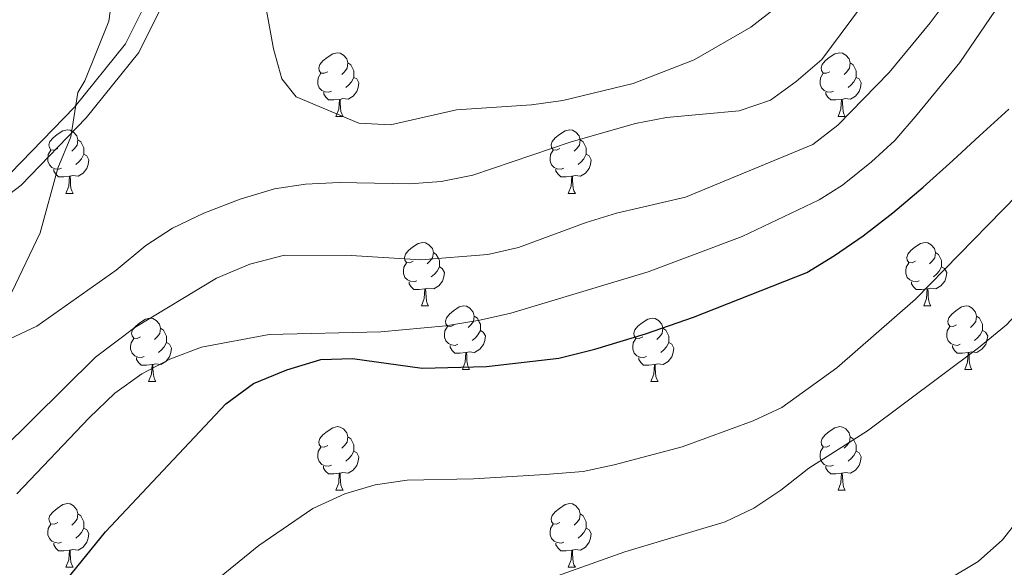
# Model space of a CAD drawing. Units: metres. Extents: x 592472 to 596968, y 4761050 to 4764081.
# Drawn here: x 594771 to 594926, y 4762962 to 4763049 of the extents above; entities that cross this region are included whole.
import ezdxf

# ---------------------------------------------------------------- set-up
doc = ezdxf.new("R2010")
doc.units = ezdxf.units.M
doc.header["$MEASUREMENT"] = 0
doc.linetypes.add('DGN Style 3', pattern=[1147.6976, 819.784, -327.9136])
for name, color, linetype, lineweight in [('Nivel 21', 7, 'Continuous', 0), ('Nivel 36', 7, 'Continuous', 0), ('Nivel 4', 7, 'Continuous', 0), ('Nivel 5', 7, 'Continuous', 0), ('Nivel 61', 7, 'Continuous', 0), ('Nivel 63', 7, 'Continuous', 0)]:
    doc.layers.add(name, color=color, linetype=linetype, lineweight=lineweight)

msp = doc.modelspace()

# ---------------------------------------------------------------- linework, layer by layer
at = {"layer": 'Nivel 21', "color": 250, "linetype": 'DGN Style 3', "lineweight": 0}
msp.add_polyline3d([(594797.66, 4763162.71, 845.75), (594797.37, 4763128.2, 843.21), (594796.87, 4763097.59, 842.47), (594796.5, 4763068.14, 842.32), (594795.21, 4763054.86, 842.02), (594789.57, 4763043.54, 840.75), (594781.27, 4763033.25, 840), (594770.98, 4763022.58, 838.89), (594760.86, 4763015.11, 837.69)], dxfattribs=at)
at = {"layer": 'Nivel 21', "color": 250, "linetype": 'Continuous', "lineweight": 0}
msp.add_polyline3d([(594795.16, 4763162.66, 845.75), (594794.88, 4763128.23, 843.21), (594794.37, 4763097.63, 842.47), (594794, 4763068.28, 842.32), (594792.76, 4763055.56, 842.02), (594787.45, 4763044.89, 840.75), (594779.4, 4763034.9, 840), (594769.32, 4763024.47, 838.89)], dxfattribs=at)
at = {"layer": 'Nivel 36', "color": 92, "linetype": 'Continuous', "lineweight": 0}
for p, q in [((594820.7, 4763033.45), (594821.83, 4763033.45)), ((594900.03, 4763033.45), (594901.15, 4763033.45)), ((594778.06, 4763021.31), (594779.19, 4763021.31)), ((594857.39, 4763021.31), (594858.52, 4763021.31)), ((594834.2, 4763003.55), (594835.33, 4763003.55)), ((594913.53, 4763003.55), (594914.66, 4763003.55)), ((594840.68, 4762993.51), (594841.8, 4762993.51)), ((594920.01, 4762993.51), (594921.13, 4762993.51)), ((594791.12, 4762991.61), (594792.25, 4762991.61)), ((594870.45, 4762991.61), (594871.58, 4762991.61)), ((594820.7, 4762974.46), (594821.82, 4762974.46)), ((594900.03, 4762974.46), (594901.15, 4762974.46)), ((594778.06, 4762962.32), (594779.19, 4762962.32)), ((594857.39, 4762962.32), (594858.52, 4762962.32))]:
    msp.add_line(p, q, dxfattribs=at)
at = {"layer": 'Nivel 36', "color": 92, "linetype": 'Continuous', "lineweight": 0, "flags": 128}
for points in [[(594819.4, 4763040.51), (594818.87, 4763040.25), (594818.34, 4763040.3), (594818.08, 4763040.67), (594818.02, 4763041.1), (594818.18, 4763041.62), (594818.66, 4763042.21), (594819.3, 4763042.74), (594820.2, 4763043.33), (594820.94, 4763043.49), (594821.37, 4763043.43), (594821.9, 4763043.12), (594822.43, 4763042.53), (594822.59, 4763041.89), (594822.48, 4763041.04), (594822.05, 4763040.51), (594821.63, 4763040.09)], [(594898.73, 4763040.51), (594898.2, 4763040.25), (594897.67, 4763040.3), (594897.4, 4763040.67), (594897.35, 4763041.1), (594897.51, 4763041.62), (594897.99, 4763042.21), (594898.62, 4763042.74), (594899.52, 4763043.33), (594900.27, 4763043.49), (594900.69, 4763043.43), (594901.22, 4763043.12), (594901.75, 4763042.53), (594901.91, 4763041.89), (594901.8, 4763041.04), (594901.38, 4763040.51), (594900.96, 4763040.09)], [(594822.59, 4763041.89), (594823.06, 4763041.58), (594823.38, 4763040.94), (594823.54, 4763040.62), (594823.54, 4763040.04), (594823.54, 4763039.61), (594823.17, 4763038.92), (594822.75, 4763038.44), (594822.27, 4763038.02)], [(594901.91, 4763041.89), (594902.39, 4763041.58), (594902.7, 4763040.94), (594902.86, 4763040.62), (594902.86, 4763040.04), (594902.86, 4763039.61), (594902.49, 4763038.92), (594902.07, 4763038.44), (594901.59, 4763038.02)], [(594819.99, 4763037.43), (594819.56, 4763037.27), (594818.98, 4763037.33), (594818.5, 4763037.54), (594818.08, 4763037.97), (594817.86, 4763038.55), (594817.86, 4763038.97), (594817.92, 4763039.56), (594818.34, 4763040.25)], [(594823.54, 4763039.61), (594823.99, 4763039.36), (594824.34, 4763038.75), (594824.23, 4763038.02), (594824.02, 4763037.38), (594823.43, 4763036.64), (594822.64, 4763036.16), (594821.79, 4763036.27), (594821.36, 4763036.14)], [(594899.31, 4763037.43), (594898.89, 4763037.27), (594898.3, 4763037.33), (594897.83, 4763037.54), (594897.4, 4763037.97), (594897.19, 4763038.55), (594897.19, 4763038.97), (594897.24, 4763039.56), (594897.67, 4763040.25)], [(594902.86, 4763039.61), (594903.32, 4763039.36), (594903.66, 4763038.75), (594903.55, 4763038.02), (594903.34, 4763037.38), (594902.76, 4763036.64), (594901.96, 4763036.16), (594901.11, 4763036.27), (594900.68, 4763036.14)], [(594821.25, 4763036.14), (594820.36, 4763036.05), (594819.51, 4763036.05), (594819.09, 4763036.48), (594818.77, 4763036.96), (594818.77, 4763037.27)], [(594900.57, 4763036.14), (594899.68, 4763036.05), (594898.84, 4763036.05), (594898.41, 4763036.48), (594898.09, 4763036.96), (594898.09, 4763037.27)], [(594820.7, 4763033.45), (594821.14, 4763034.61), (594821.25, 4763036.14), (594821.36, 4763036.14), (594821.39, 4763035.55), (594821.43, 4763034.87), (594821.5, 4763034.25), (594821.61, 4763033.85), (594821.83, 4763033.45)], [(594900.03, 4763033.45), (594900.46, 4763034.61), (594900.57, 4763036.14), (594900.68, 4763036.14), (594900.72, 4763035.55), (594900.75, 4763034.87), (594900.82, 4763034.25), (594900.94, 4763033.85), (594901.15, 4763033.45)], [(594776.76, 4763028.37), (594776.24, 4763028.11), (594775.7, 4763028.16), (594775.44, 4763028.53), (594775.38, 4763028.96), (594775.54, 4763029.48), (594776.02, 4763030.07), (594776.66, 4763030.6), (594777.56, 4763031.19), (594778.3, 4763031.35), (594778.73, 4763031.29), (594779.26, 4763030.98), (594779.79, 4763030.39), (594779.95, 4763029.75), (594779.84, 4763028.9), (594779.42, 4763028.37), (594779, 4763027.95)], [(594856.09, 4763028.37), (594855.56, 4763028.11), (594855.03, 4763028.16), (594854.77, 4763028.53), (594854.71, 4763028.96), (594854.87, 4763029.48), (594855.35, 4763030.07), (594855.99, 4763030.6), (594856.89, 4763031.19), (594857.63, 4763031.35), (594858.06, 4763031.29), (594858.59, 4763030.98), (594859.12, 4763030.39), (594859.28, 4763029.75), (594859.17, 4763028.9), (594858.74, 4763028.37), (594858.32, 4763027.95)], [(594779.95, 4763029.75), (594780.42, 4763029.44), (594780.74, 4763028.8), (594780.9, 4763028.48), (594780.9, 4763027.9), (594780.9, 4763027.47), (594780.53, 4763026.78), (594780.11, 4763026.3), (594779.63, 4763025.88)], [(594859.28, 4763029.75), (594859.75, 4763029.44), (594860.07, 4763028.8), (594860.23, 4763028.48), (594860.23, 4763027.9), (594860.23, 4763027.47), (594859.86, 4763026.78), (594859.44, 4763026.3), (594858.96, 4763025.88)], [(594777.35, 4763025.29), (594776.92, 4763025.13), (594776.34, 4763025.19), (594775.86, 4763025.4), (594775.44, 4763025.83), (594775.22, 4763026.41), (594775.22, 4763026.83), (594775.28, 4763027.42), (594775.7, 4763028.11)], [(594780.9, 4763027.47), (594781.36, 4763027.22), (594781.7, 4763026.61), (594781.59, 4763025.88), (594781.38, 4763025.24), (594780.8, 4763024.5), (594780, 4763024.02), (594779.15, 4763024.13), (594778.72, 4763024)], [(594856.68, 4763025.29), (594856.25, 4763025.13), (594855.67, 4763025.19), (594855.19, 4763025.4), (594854.77, 4763025.83), (594854.55, 4763026.41), (594854.55, 4763026.83), (594854.61, 4763027.42), (594855.03, 4763028.11)], [(594860.23, 4763027.47), (594860.68, 4763027.22), (594861.03, 4763026.61), (594860.92, 4763025.88), (594860.71, 4763025.24), (594860.12, 4763024.5), (594859.33, 4763024.02), (594858.48, 4763024.13), (594858.05, 4763024)], [(594778.61, 4763024), (594777.72, 4763023.91), (594776.88, 4763023.91), (594776.45, 4763024.34), (594776.13, 4763024.82), (594776.13, 4763025.13)], [(594778.06, 4763021.31), (594778.5, 4763022.47), (594778.61, 4763024), (594778.72, 4763024), (594778.76, 4763023.41), (594778.79, 4763022.73), (594778.86, 4763022.11), (594778.98, 4763021.71), (594779.19, 4763021.31)], [(594857.94, 4763024), (594857.05, 4763023.91), (594856.2, 4763023.91), (594855.78, 4763024.34), (594855.46, 4763024.82), (594855.46, 4763025.13)], [(594857.39, 4763021.31), (594857.83, 4763022.47), (594857.94, 4763024), (594858.05, 4763024), (594858.08, 4763023.41), (594858.12, 4763022.73), (594858.19, 4763022.11), (594858.3, 4763021.71), (594858.52, 4763021.31)], [(594832.9, 4763010.61), (594832.37, 4763010.34), (594831.84, 4763010.4), (594831.58, 4763010.77), (594831.52, 4763011.19), (594831.68, 4763011.71), (594832.16, 4763012.31), (594832.8, 4763012.84), (594833.7, 4763013.42), (594834.44, 4763013.58), (594834.87, 4763013.53), (594835.4, 4763013.21), (594835.93, 4763012.63), (594836.09, 4763011.99), (594835.98, 4763011.14), (594835.55, 4763010.61), (594835.13, 4763010.18)], [(594912.23, 4763010.61), (594911.7, 4763010.34), (594911.17, 4763010.4), (594910.91, 4763010.77), (594910.85, 4763011.19), (594911.01, 4763011.71), (594911.49, 4763012.31), (594912.13, 4763012.84), (594913.03, 4763013.42), (594913.77, 4763013.58), (594914.2, 4763013.53), (594914.73, 4763013.21), (594915.26, 4763012.63), (594915.42, 4763011.99), (594915.31, 4763011.14), (594914.88, 4763010.61), (594914.46, 4763010.18)], [(594836.09, 4763011.99), (594836.56, 4763011.67), (594836.88, 4763011.03), (594837.04, 4763010.71), (594837.04, 4763010.13), (594837.04, 4763009.71), (594836.67, 4763009.02), (594836.25, 4763008.54), (594835.77, 4763008.12)], [(594915.42, 4763011.99), (594915.89, 4763011.67), (594916.21, 4763011.03), (594916.37, 4763010.71), (594916.37, 4763010.13), (594916.37, 4763009.71), (594916, 4763009.02), (594915.58, 4763008.54), (594915.1, 4763008.12)], [(594833.49, 4763007.53), (594833.06, 4763007.37), (594832.48, 4763007.43), (594832, 4763007.64), (594831.58, 4763008.06), (594831.36, 4763008.65), (594831.36, 4763009.07), (594831.42, 4763009.65), (594831.84, 4763010.34)], [(594912.82, 4763007.53), (594912.39, 4763007.37), (594911.81, 4763007.43), (594911.33, 4763007.64), (594910.91, 4763008.06), (594910.69, 4763008.65), (594910.69, 4763009.07), (594910.75, 4763009.65), (594911.17, 4763010.34)], [(594837.04, 4763009.71), (594837.49, 4763009.46), (594837.84, 4763008.84), (594837.73, 4763008.12), (594837.52, 4763007.48), (594836.93, 4763006.74), (594836.14, 4763006.26), (594835.29, 4763006.36), (594834.86, 4763006.23)], [(594916.37, 4763009.71), (594916.82, 4763009.46), (594917.17, 4763008.84), (594917.06, 4763008.12), (594916.85, 4763007.48), (594916.26, 4763006.74), (594915.47, 4763006.26), (594914.62, 4763006.36), (594914.19, 4763006.23)], [(594834.75, 4763006.23), (594833.86, 4763006.15), (594833.01, 4763006.15), (594832.59, 4763006.58), (594832.27, 4763007.05), (594832.27, 4763007.37)], [(594914.08, 4763006.23), (594913.19, 4763006.15), (594912.34, 4763006.15), (594911.92, 4763006.58), (594911.6, 4763007.05), (594911.6, 4763007.37)], [(594834.2, 4763003.55), (594834.64, 4763004.71), (594834.75, 4763006.23), (594834.86, 4763006.23), (594834.89, 4763005.65), (594834.93, 4763004.96), (594835, 4763004.35), (594835.11, 4763003.95), (594835.33, 4763003.55)], [(594913.53, 4763003.55), (594913.97, 4763004.71), (594914.08, 4763006.23), (594914.19, 4763006.23), (594914.22, 4763005.65), (594914.26, 4763004.96), (594914.33, 4763004.35), (594914.44, 4763003.95), (594914.66, 4763003.55)], [(594839.38, 4763000.57), (594838.85, 4763000.31), (594838.32, 4763000.36), (594838.05, 4763000.73), (594838, 4763001.16), (594838.16, 4763001.68), (594838.64, 4763002.27), (594839.27, 4763002.8), (594840.17, 4763003.39), (594840.92, 4763003.55), (594841.34, 4763003.49), (594841.87, 4763003.18), (594842.4, 4763002.59), (594842.56, 4763001.95), (594842.45, 4763001.1), (594842.03, 4763000.57), (594841.61, 4763000.15)], [(594918.71, 4763000.57), (594918.18, 4763000.31), (594917.65, 4763000.36), (594917.38, 4763000.73), (594917.33, 4763001.16), (594917.49, 4763001.68), (594917.97, 4763002.27), (594918.6, 4763002.8), (594919.5, 4763003.39), (594920.25, 4763003.55), (594920.67, 4763003.49), (594921.2, 4763003.18), (594921.73, 4763002.59), (594921.89, 4763001.95), (594921.78, 4763001.1), (594921.36, 4763000.57), (594920.94, 4763000.15)], [(594789.82, 4762998.67), (594789.29, 4762998.4), (594788.76, 4762998.46), (594788.5, 4762998.83), (594788.44, 4762999.25), (594788.6, 4762999.77), (594789.08, 4763000.37), (594789.72, 4763000.9), (594790.62, 4763001.48), (594791.36, 4763001.64), (594791.79, 4763001.59), (594792.32, 4763001.27), (594792.85, 4763000.69), (594793.01, 4763000.05), (594792.9, 4762999.2), (594792.47, 4762998.67), (594792.05, 4762998.24)], [(594842.56, 4763001.95), (594843.04, 4763001.64), (594843.35, 4763001), (594843.51, 4763000.68), (594843.51, 4763000.1), (594843.51, 4762999.67), (594843.14, 4762998.98), (594842.72, 4762998.5), (594842.24, 4762998.08)], [(594869.15, 4762998.67), (594868.62, 4762998.4), (594868.09, 4762998.46), (594867.83, 4762998.83), (594867.77, 4762999.25), (594867.93, 4762999.77), (594868.41, 4763000.37), (594869.05, 4763000.9), (594869.95, 4763001.48), (594870.69, 4763001.64), (594871.12, 4763001.59), (594871.65, 4763001.27), (594872.18, 4763000.69), (594872.34, 4763000.05), (594872.23, 4762999.2), (594871.8, 4762998.67), (594871.38, 4762998.24)], [(594921.89, 4763001.95), (594922.37, 4763001.64), (594922.68, 4763001), (594922.84, 4763000.68), (594922.84, 4763000.1), (594922.84, 4762999.67), (594922.47, 4762998.98), (594922.05, 4762998.5), (594921.57, 4762998.08)], [(594793.01, 4763000.05), (594793.48, 4762999.73), (594793.8, 4762999.09), (594793.96, 4762998.77), (594793.96, 4762998.19), (594793.96, 4762997.77), (594793.59, 4762997.08), (594793.17, 4762996.6), (594792.69, 4762996.18)], [(594839.96, 4762997.49), (594839.54, 4762997.33), (594838.95, 4762997.39), (594838.48, 4762997.6), (594838.05, 4762998.03), (594837.84, 4762998.61), (594837.84, 4762999.03), (594837.89, 4762999.62), (594838.32, 4763000.31)], [(594843.51, 4762999.67), (594843.97, 4762999.42), (594844.31, 4762998.81), (594844.2, 4762998.08), (594843.99, 4762997.44), (594843.41, 4762996.7), (594842.61, 4762996.22), (594841.76, 4762996.33), (594841.33, 4762996.2)], [(594872.34, 4763000.05), (594872.81, 4762999.73), (594873.13, 4762999.09), (594873.29, 4762998.77), (594873.29, 4762998.19), (594873.29, 4762997.77), (594872.92, 4762997.08), (594872.5, 4762996.6), (594872.02, 4762996.18)], [(594919.29, 4762997.49), (594918.87, 4762997.33), (594918.28, 4762997.39), (594917.81, 4762997.6), (594917.38, 4762998.03), (594917.17, 4762998.61), (594917.17, 4762999.03), (594917.22, 4762999.62), (594917.65, 4763000.31)], [(594922.84, 4762999.67), (594923.3, 4762999.42), (594923.64, 4762998.81), (594923.53, 4762998.08), (594923.32, 4762997.44), (594922.74, 4762996.7), (594921.94, 4762996.22), (594921.09, 4762996.33), (594920.66, 4762996.2)], [(594790.41, 4762995.59), (594789.98, 4762995.43), (594789.4, 4762995.49), (594788.92, 4762995.7), (594788.5, 4762996.12), (594788.28, 4762996.71), (594788.28, 4762997.13), (594788.34, 4762997.71), (594788.76, 4762998.4)], [(594793.96, 4762997.77), (594794.41, 4762997.52), (594794.76, 4762996.9), (594794.65, 4762996.18), (594794.44, 4762995.54), (594793.85, 4762994.8), (594793.06, 4762994.32), (594792.21, 4762994.42), (594791.78, 4762994.29)], [(594869.74, 4762995.59), (594869.31, 4762995.43), (594868.73, 4762995.49), (594868.25, 4762995.7), (594867.83, 4762996.12), (594867.61, 4762996.71), (594867.61, 4762997.13), (594867.67, 4762997.71), (594868.09, 4762998.4)], [(594873.29, 4762997.77), (594873.74, 4762997.52), (594874.09, 4762996.9), (594873.98, 4762996.18), (594873.77, 4762995.54), (594873.18, 4762994.8), (594872.39, 4762994.32), (594871.54, 4762994.42), (594871.11, 4762994.29)], [(594841.22, 4762996.2), (594840.33, 4762996.11), (594839.49, 4762996.11), (594839.06, 4762996.54), (594838.74, 4762997.02), (594838.74, 4762997.33)], [(594840.68, 4762993.51), (594841.11, 4762994.67), (594841.22, 4762996.2), (594841.33, 4762996.2), (594841.37, 4762995.61), (594841.4, 4762994.93), (594841.47, 4762994.31), (594841.59, 4762993.91), (594841.8, 4762993.51)], [(594920.55, 4762996.2), (594919.66, 4762996.11), (594918.82, 4762996.11), (594918.39, 4762996.54), (594918.07, 4762997.02), (594918.07, 4762997.33)], [(594920.01, 4762993.51), (594920.44, 4762994.67), (594920.55, 4762996.2), (594920.66, 4762996.2), (594920.7, 4762995.61), (594920.73, 4762994.93), (594920.8, 4762994.31), (594920.92, 4762993.91), (594921.13, 4762993.51)], [(594791.67, 4762994.29), (594790.78, 4762994.21), (594789.93, 4762994.21), (594789.51, 4762994.64), (594789.19, 4762995.11), (594789.19, 4762995.43)], [(594791.12, 4762991.61), (594791.56, 4762992.77), (594791.67, 4762994.29), (594791.78, 4762994.29), (594791.81, 4762993.71), (594791.85, 4762993.02), (594791.92, 4762992.41), (594792.03, 4762992.01), (594792.25, 4762991.61)], [(594871, 4762994.29), (594870.11, 4762994.21), (594869.26, 4762994.21), (594868.84, 4762994.64), (594868.52, 4762995.11), (594868.52, 4762995.43)], [(594870.45, 4762991.61), (594870.89, 4762992.77), (594871, 4762994.29), (594871.11, 4762994.29), (594871.14, 4762993.71), (594871.18, 4762993.02), (594871.25, 4762992.41), (594871.36, 4762992.01), (594871.58, 4762991.61)], [(594819.4, 4762981.52), (594818.87, 4762981.26), (594818.34, 4762981.31), (594818.08, 4762981.68), (594818.02, 4762982.11), (594818.18, 4762982.63), (594818.66, 4762983.22), (594819.3, 4762983.75), (594820.2, 4762984.34), (594820.94, 4762984.5), (594821.36, 4762984.44), (594821.9, 4762984.13), (594822.42, 4762983.54), (594822.58, 4762982.9), (594822.48, 4762982.05), (594822.05, 4762981.52), (594821.63, 4762981.1)], [(594898.73, 4762981.52), (594898.2, 4762981.26), (594897.67, 4762981.31), (594897.4, 4762981.68), (594897.35, 4762982.11), (594897.51, 4762982.63), (594897.99, 4762983.22), (594898.62, 4762983.75), (594899.52, 4762984.34), (594900.27, 4762984.5), (594900.69, 4762984.44), (594901.22, 4762984.13), (594901.75, 4762983.54), (594901.91, 4762982.9), (594901.8, 4762982.05), (594901.38, 4762981.52), (594900.96, 4762981.1)], [(594822.58, 4762982.9), (594823.06, 4762982.59), (594823.38, 4762981.95), (594823.54, 4762981.63), (594823.54, 4762981.05), (594823.54, 4762980.62), (594823.16, 4762979.93), (594822.74, 4762979.45), (594822.26, 4762979.03)], [(594901.91, 4762982.9), (594902.39, 4762982.59), (594902.7, 4762981.95), (594902.86, 4762981.63), (594902.86, 4762981.05), (594902.86, 4762980.62), (594902.49, 4762979.93), (594902.07, 4762979.45), (594901.59, 4762979.03)], [(594819.98, 4762978.44), (594819.56, 4762978.28), (594818.98, 4762978.34), (594818.5, 4762978.55), (594818.08, 4762978.98), (594817.86, 4762979.56), (594817.86, 4762979.98), (594817.92, 4762980.57), (594818.34, 4762981.26)], [(594823.54, 4762980.62), (594823.99, 4762980.37), (594824.34, 4762979.76), (594824.22, 4762979.03), (594824.02, 4762978.39), (594823.43, 4762977.65), (594822.64, 4762977.17), (594821.78, 4762977.28), (594821.36, 4762977.15)], [(594899.31, 4762978.44), (594898.89, 4762978.28), (594898.3, 4762978.34), (594897.83, 4762978.55), (594897.4, 4762978.98), (594897.19, 4762979.56), (594897.19, 4762979.98), (594897.24, 4762980.57), (594897.67, 4762981.26)], [(594902.86, 4762980.62), (594903.32, 4762980.37), (594903.66, 4762979.76), (594903.55, 4762979.03), (594903.34, 4762978.39), (594902.76, 4762977.65), (594901.96, 4762977.17), (594901.11, 4762977.28), (594900.68, 4762977.15)], [(594821.24, 4762977.15), (594820.36, 4762977.06), (594819.51, 4762977.06), (594819.08, 4762977.49), (594818.76, 4762977.97), (594818.76, 4762978.28)], [(594900.57, 4762977.15), (594899.68, 4762977.06), (594898.84, 4762977.06), (594898.41, 4762977.49), (594898.09, 4762977.97), (594898.09, 4762978.28)], [(594820.7, 4762974.46), (594821.14, 4762975.62), (594821.24, 4762977.15), (594821.36, 4762977.15), (594821.39, 4762976.56), (594821.42, 4762975.88), (594821.5, 4762975.26), (594821.61, 4762974.86), (594821.82, 4762974.46)], [(594900.03, 4762974.46), (594900.46, 4762975.62), (594900.57, 4762977.15), (594900.68, 4762977.15), (594900.72, 4762976.56), (594900.75, 4762975.88), (594900.82, 4762975.26), (594900.94, 4762974.86), (594901.15, 4762974.46)], [(594776.76, 4762969.38), (594776.23, 4762969.12), (594775.7, 4762969.17), (594775.44, 4762969.54), (594775.38, 4762969.97), (594775.54, 4762970.49), (594776.02, 4762971.08), (594776.66, 4762971.61), (594777.56, 4762972.2), (594778.3, 4762972.36), (594778.73, 4762972.3), (594779.26, 4762971.99), (594779.79, 4762971.4), (594779.95, 4762970.76), (594779.84, 4762969.91), (594779.41, 4762969.38), (594778.99, 4762968.96)], [(594856.09, 4762969.38), (594855.56, 4762969.12), (594855.03, 4762969.17), (594854.77, 4762969.54), (594854.71, 4762969.97), (594854.87, 4762970.49), (594855.35, 4762971.08), (594855.99, 4762971.61), (594856.89, 4762972.2), (594857.63, 4762972.36), (594858.06, 4762972.3), (594858.59, 4762971.99), (594859.12, 4762971.4), (594859.28, 4762970.76), (594859.17, 4762969.91), (594858.74, 4762969.38), (594858.32, 4762968.96)], [(594779.95, 4762970.76), (594780.42, 4762970.45), (594780.74, 4762969.81), (594780.9, 4762969.49), (594780.9, 4762968.91), (594780.9, 4762968.48), (594780.53, 4762967.79), (594780.11, 4762967.31), (594779.63, 4762966.89)], [(594859.28, 4762970.76), (594859.75, 4762970.45), (594860.07, 4762969.81), (594860.23, 4762969.49), (594860.23, 4762968.91), (594860.23, 4762968.48), (594859.86, 4762967.79), (594859.44, 4762967.31), (594858.96, 4762966.89)], [(594777.35, 4762966.3), (594776.92, 4762966.14), (594776.34, 4762966.2), (594775.86, 4762966.41), (594775.44, 4762966.84), (594775.22, 4762967.42), (594775.22, 4762967.84), (594775.28, 4762968.43), (594775.7, 4762969.12)], [(594780.9, 4762968.48), (594781.35, 4762968.23), (594781.7, 4762967.62), (594781.59, 4762966.89), (594781.38, 4762966.25), (594780.79, 4762965.51), (594780, 4762965.03), (594779.15, 4762965.14), (594778.72, 4762965.01)], [(594856.68, 4762966.3), (594856.25, 4762966.14), (594855.67, 4762966.2), (594855.19, 4762966.41), (594854.77, 4762966.84), (594854.55, 4762967.42), (594854.55, 4762967.84), (594854.61, 4762968.43), (594855.03, 4762969.12)], [(594860.23, 4762968.48), (594860.68, 4762968.23), (594861.03, 4762967.62), (594860.92, 4762966.89), (594860.71, 4762966.25), (594860.12, 4762965.51), (594859.33, 4762965.03), (594858.48, 4762965.14), (594858.05, 4762965.01)], [(594778.61, 4762965.01), (594777.72, 4762964.92), (594776.87, 4762964.92), (594776.45, 4762965.35), (594776.13, 4762965.83), (594776.13, 4762966.14)], [(594778.06, 4762962.32), (594778.5, 4762963.48), (594778.61, 4762965.01), (594778.72, 4762965.01), (594778.75, 4762964.42), (594778.79, 4762963.74), (594778.86, 4762963.12), (594778.97, 4762962.72), (594779.19, 4762962.32)], [(594857.94, 4762965.01), (594857.05, 4762964.92), (594856.2, 4762964.92), (594855.78, 4762965.35), (594855.46, 4762965.83), (594855.46, 4762966.14)], [(594857.39, 4762962.32), (594857.83, 4762963.48), (594857.94, 4762965.01), (594858.05, 4762965.01), (594858.08, 4762964.42), (594858.12, 4762963.74), (594858.19, 4762963.12), (594858.3, 4762962.72), (594858.52, 4762962.32)]]:
    msp.add_lwpolyline(points, dxfattribs=at)
at = {"layer": 'Nivel 4', "color": 36, "linetype": 'Continuous', "lineweight": 30, "elevation": 825, "flags": 128}
msp.add_lwpolyline([(594777.52, 4762959.54), (594784.31, 4762967.9), (594803.34, 4762988.12), (594807.69, 4762991.32), (594812.97, 4762993.47), (594818.31, 4762995.12), (594823.31, 4762995.24), (594834.33, 4762993.73), (594844.46, 4762994), (594855.91, 4762995.31), (594861.61, 4762996.73), (594869.57, 4762999.13), (594877.16, 4763001.77), (594895.07, 4763008.81), (594899.45, 4763011.49), (594903.98, 4763014.63), (594908.65, 4763018.23), (594913.47, 4763022.28), (594918.13, 4763026.49), (594922.34, 4763030.39), (594927, 4763034.59)], dxfattribs=at)
at = {"layer": 'Nivel 5', "color": 36, "linetype": 'Continuous', "lineweight": 0, "flags": 128}
for points, elevation in [([(594917.28, 4762960.34), (594922.13, 4762963.22), (594925.99, 4762966.63), (594935.7, 4762979.06), (594941.83, 4762988.78), (594947.72, 4762996.88), (594950.24, 4763002.13), (594953.37, 4763006.14), (594956.13, 4763010.9), (594963.33, 4763026.16), (594965.7, 4763031.89), (594967.24, 4763036.65), (594969.4, 4763041.43), (594979.46, 4763060.39), (594984.98, 4763070.05), (594989.19, 4763080.44), (594992.31, 4763090.43), (594993.52, 4763095.49), (594996, 4763110.28), (594997.54, 4763126.09), (594997.92, 4763136.09), (594997.52, 4763150.9), (594996.28, 4763165.84)], 810), ([(594851.14, 4762959.31), (594866.32, 4762964.73), (594882.19, 4762969.5), (594886.72, 4762971.62), (594890.98, 4762974.46), (594895.41, 4762977.95), (594904.66, 4762983.85), (594922.2, 4762996.95), (594926.62, 4763000.57), (594933.86, 4763008.41), (594940.81, 4763018.87), (594948.96, 4763032.07), (594951.97, 4763036.1), (594956.47, 4763046.07), (594969.17, 4763069.77), (594974.48, 4763080.39), (594978.72, 4763090.33), (594985.8, 4763110.29), (594987.33, 4763115.38), (594990.1, 4763130.67), (594990.2, 4763147.46), (594989.81, 4763158.5)], 815), ([(594769.53, 4763005.73), (594774, 4763015.1), (594776.8, 4763025.26), (594778.85, 4763030.23), (594779.96, 4763037.24), (594781.07, 4763039.08), (594784.82, 4763048.5), (594786.68, 4763061.96), (594786.28, 4763072.41), (594782.5, 4763094.01), (594781.82, 4763098.97), (594781, 4763110.31), (594778.67, 4763125.65), (594776.76, 4763130.97), (594774.46, 4763135.92), (594771.46, 4763140.25), (594767.64, 4763143.67)], 840), ([(594927.51, 4763083.64), (594914.56, 4763065.48), (594897.43, 4763042.45), (594893.39, 4763038.94), (594889.32, 4763036.03), (594884.39, 4763034.32), (594872.91, 4763033.26), (594868, 4763032.31), (594857.85, 4763029.45), (594842.31, 4763024.17), (594837.34, 4763023.16), (594832.36, 4763022.79), (594821.21, 4763023), (594815.92, 4763022.77), (594810.98, 4763022.03), (594805.56, 4763020.41), (594799.85, 4763018.16), (594794.89, 4763015.8), (594790.7, 4763013.08), (594785.98, 4763009.18), (594773.45, 4763000.36), (594768.43, 4762997.98)], 840), ([(594757.94, 4762971.02), (594782.71, 4762995.46), (594788.92, 4763000.17), (594801.86, 4763007.94), (594807.08, 4763010.13), (594812.59, 4763011.57), (594823.12, 4763011.5), (594834.12, 4763010.81), (594844.68, 4763011.66), (594849.56, 4763012.75), (594860.25, 4763016.71), (594865.03, 4763018.17), (594875.91, 4763020.72), (594896.03, 4763029), (594899.96, 4763032.09), (594908.06, 4763040.39), (594914.53, 4763048.19), (594927.96, 4763066.17)], 835), ([(594807.16, 4763064.38), (594810.84, 4763044.11), (594812.17, 4763039.36), (594814.42, 4763036.53), (594824.3, 4763032.41), (594829.3, 4763032.12), (594839.76, 4763034.5), (594851.58, 4763035.3), (594856.54, 4763035.95), (594867.67, 4763038.63), (594877.27, 4763042.37), (594886.23, 4763047.52), (594890.24, 4763050.63)], 845), ([(594770.32, 4762973.9), (594781.71, 4762985.9), (594785.8, 4762989.76), (594790.07, 4762992.82), (594794.49, 4762995.15), (594799.49, 4762997.02), (594810.18, 4762999.06), (594827.81, 4762999.47), (594838.04, 4763000.41), (594843.45, 4763001.29), (594848.32, 4763002.41), (594870.01, 4763008.95), (594884.87, 4763014.52), (594897, 4763020.27), (594900.71, 4763022.62), (594905.27, 4763026.28), (594908.96, 4763029.65), (594912.52, 4763033.73), (594919.24, 4763041.96), (594925.67, 4763051.37), (594931.92, 4763059.47)], 830), ([(594791.25, 4762951.69), (594808.51, 4762965.76), (594817.05, 4762971.57), (594822.1, 4762973.89), (594826.9, 4762975.31), (594831.94, 4762976.07), (594842.45, 4762976.25), (594853.77, 4762976.94), (594859.76, 4762977.43), (594864.66, 4762978.46), (594875.4, 4762981.33), (594886.6, 4762985.44), (594891.14, 4762987.53), (594899.8, 4762993.76), (594912.23, 4763004.61), (594932.92, 4763025.76)], 820)]:
    msp.add_lwpolyline(points, dxfattribs=dict(at, elevation=elevation))
at = {"layer": 'Nivel 61', "color": 250, "linetype": 'Continuous', "lineweight": 0}
msp.add_3dface([(593394.46, 4761455.98), (593362.82, 4763769.5), (596757.95, 4763816.66), (596790.71, 4761503.17)], dxfattribs=at)
at = {"layer": 'Nivel 63', "color": 7, "linetype": 'Continuous', "lineweight": 0}
msp.add_3dface([(592513.18, 4761049.84), (592471.95, 4764019.53), (596926.53, 4764081.42), (596967.76, 4761111.72)], dxfattribs=at)

doc.saveas('drawing.dxf')
